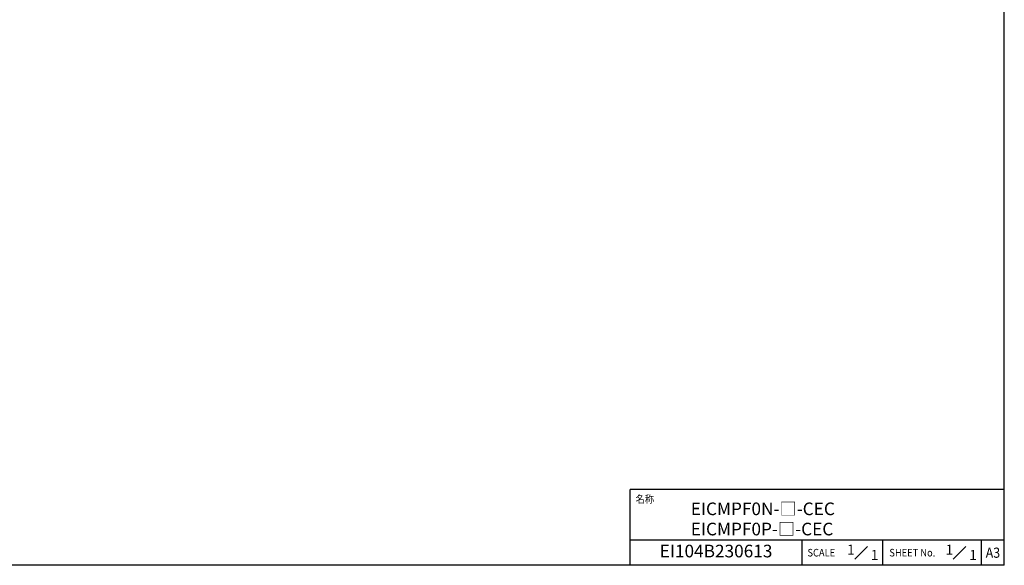
# Model space of a CAD drawing. Extents: x 0 to 390, y 0 to 268.
# Drawn here: x 195 to 390, y 0 to 108 of the extents above; entities that cross this region are included whole.
import ezdxf
from ezdxf.enums import TextEntityAlignment as Align

# ---------------------------------------------------------------- set-up
doc = ezdxf.new("R2010")
doc.units = 0
doc.header["$MEASUREMENT"] = 0
doc.layers.add('枠', color=7, linetype='CONTINUOUS')
doc.layers.add('枠文字', color=2, linetype='CONTINUOUS')
doc.styles.get("Standard").update_dxf_attribs({"font": 'SIMPLEX.SHX', "bigfont": 'BIGFONT.shx'})

msp = doc.modelspace()

# ---------------------------------------------------------------- linework, layer by layer
at = {"layer": '枠', "color": 7}
for p, q in [((390, 0), (390, 268.5)), ((316, 0), (316, 15)), ((390, 15), (316, 15)), ((390, 5), (316, 5)), ((350, 0), (350, 5)), ((366, 0), (366, 5)), ((385.5, 0), (385.5, 5)), ((390, 0), (0, 0))]:
    msp.add_line(p, q, dxfattribs=at)
at = {"layer": '枠文字', "color": 2}
for p, q in [((360.42217, 1.25), (362.92217, 3.75)), ((379.905782, 1.25), (382.405782, 3.75))]:
    msp.add_line(p, q, dxfattribs=at)

# ---------------------------------------------------------------- texts
at = {"layer": '枠文字', "color": 2, "width": 0.9}
for s, p in [('名称', (317.069786, 13.104662)), ('SCALE', (351.069786, 2.5)), ('SHEET No.', (367.265243, 2.5))]:
    msp.add_text(s, height=1.5, dxfattribs=at).set_placement(p, align=Align.MIDDLE_LEFT)
at = {"layer": '枠文字', "color": 4}
for s, height, p in [('EICMPF0N-□-CEC', 2.5, (328.000009, 9.928568)), ('EICMPF0P-□-CEC', 2.5, (328.000009, 5.928568)), ('1', 2, (378.389378, 2.096406)), ('1', 2, (383.070756, 1.044954))]:
    msp.add_text(s, height=height, dxfattribs=at).set_placement(p)
msp.add_text('EI104B230613', height=2.5, dxfattribs=at).set_placement((333, 2.5), align=Align.MIDDLE)
at = {"layer": '枠文字', "color": 2}
for p in [(358.905766, 2.096406), (363.587144, 1.044954)]:
    msp.add_text('1', height=2, dxfattribs=at).set_placement(p)
at = {"layer": '枠文字', "color": 2, "width": 0.9}
msp.add_text('A3', height=2, dxfattribs=at).set_placement((387.75, 2.5), align=Align.MIDDLE_CENTER)

doc.saveas('drawing.dxf')
